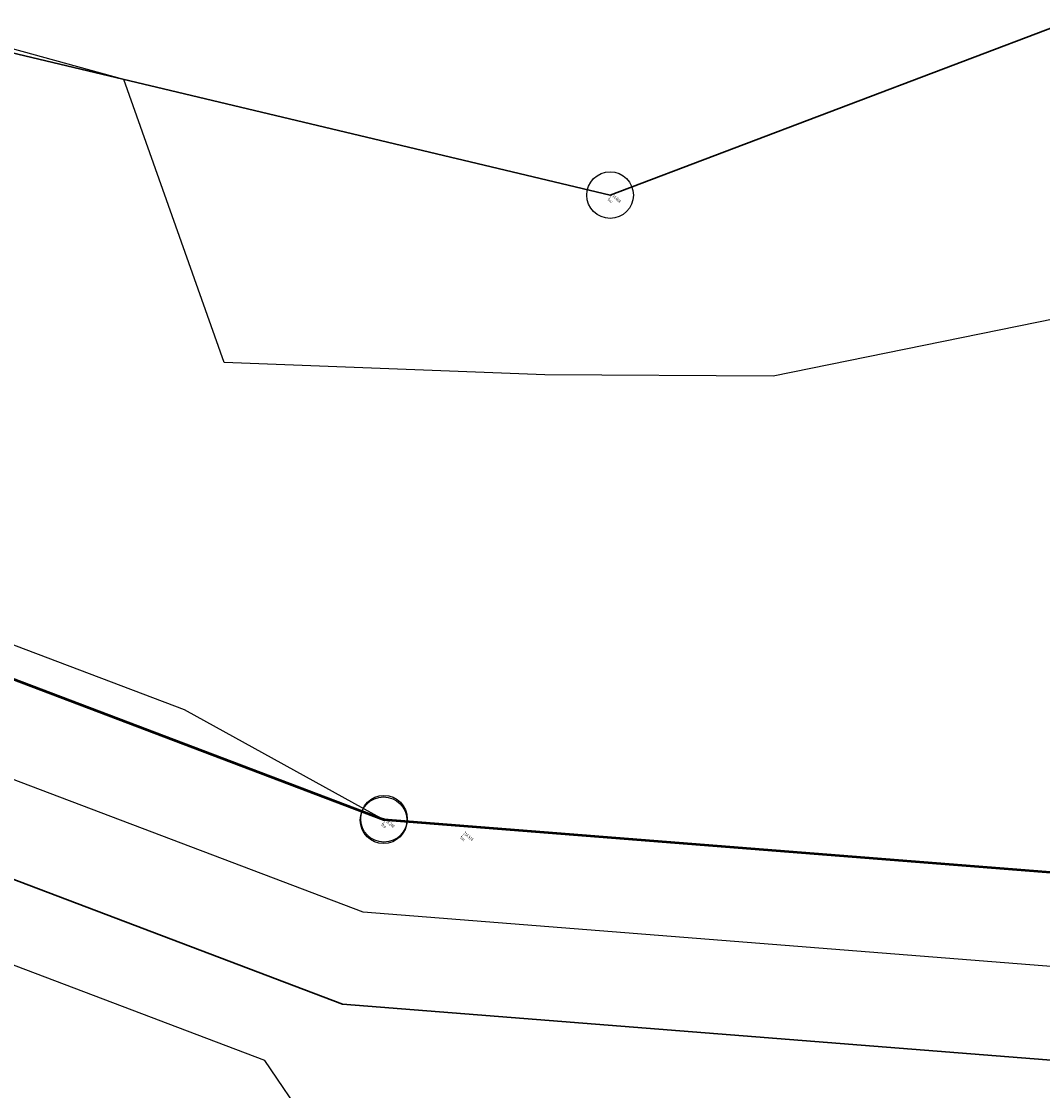
# Model space of a CAD drawing. Units: millimetres. Extents: x 259264 to 265409, y 4637923 to 4639860.
# Drawn here: x 261451 to 261458, y 4638390 to 4638397 of the extents above; entities that cross this region are included whole.
import ezdxf

# ---------------------------------------------------------------- set-up
doc = ezdxf.new("R2010")
doc.units = ezdxf.units.MM
doc.header["$PDMODE"] = 32
doc.header["$PDSIZE"] = 0.3
doc.linetypes.add('1', pattern=[0])
for name, color, linetype in [('CONTOUR1', 255, 'Continuous'), ('HEIGHT', 7, 'Continuous'), ('Layer4', 7, '1'), ('Layer5', 7, 'Continuous'), ('POLYLINES787', 1, 'Continuous')]:
    doc.layers.add(name, color=color, linetype=linetype)
doc.styles.add('STD', font='txt')

msp = doc.modelspace()

# ---------------------------------------------------------------- linework, layer by layer
at = {"color": 7, "linetype": 'Continuous', "lineweight": 30}
msp.add_polyline3d([(261409.1981748044, 4638429.988037226, 711.2596000000001), (261429.3240111866, 4638414.292295204, 710.9803), (261435.2446754274, 4638408.781678474, 711.0715), (261442.3533136561, 4638402.773602025, 711.171), (261449.7980474099, 4638397.114597559, 711.0642), (261455.2383386528, 4638395.819131362, 710.913), (261462.428938816, 4638398.544723793, 710.8333), (261467.5625892684, 4638402.115601021, 710.9038), (261477.001118238, 4638409.884923392, 711.5785000000001), (261493.7636090646, 4638407.996479366, 711.33), (261501.7952769387, 4638404.085115157, 711.5539000000001), (261512.3509954601, 4638399.476843759, 711.6489), (261522.5895254463, 4638392.822705866, 711.5323000000001), (261527.4680906993, 4638390.054486299, 711.8994), (261536.8127089047, 4638385.066605949, 711.6502), (261547.7843058346, 4638380.347892326, 711.4904)], dxfattribs=at)
at = {"layer": 'CONTOUR1', "color": 52, "linetype": 'Continuous'}
for points in [[(261467.5165112622, 4638400.534892511, 711), (261464.6830800925, 4638397.941556858, 711), (261462.5441598005, 4638398.094530664, 711), (261461.1372511926, 4638395.639911922, 711), (261456.2868519509, 4638394.653139306, 711), (261454.8185833758, 4638394.661647633, 711), (261452.7544894605, 4638394.742247317, 711), (261452.1078489143, 4638396.563757956, 711), (261449.908797486, 4638397.170327666, 711), (261449.7995370883, 4638397.200579369, 711), (261442.7613655585, 4638402.689545896, 711), (261442.3594130178, 4638403.00379286, 711), (261435.4197815971, 4638408.735738494, 711), (261435.2471207957, 4638408.877549098, 711), (261430.6034445377, 4638413.10200845, 711), (261429.3504710449, 4638414.070635533, 711), (261429.1478742742, 4638414.200452899, 711), (261428.6627878631, 4638414.488742985, 711), (261427.9048181695, 4638415.399135726, 711), (261410.7738168682, 4638429.085274276, 711)], [(261468.2953431648, 4638395.814975683, 713), (261464.7188160778, 4638392.614072373, 713), (261463.6439439796, 4638391.734354821, 713), (261459.5910921269, 4638389.398876099, 713), (261455.9495570026, 4638389.738474301, 713), (261455.8282179545, 4638389.743844158, 713), (261453.2936268551, 4638389.840518655, 713), (261453.0157230303, 4638390.249359045, 713), (261448.9584890651, 4638391.786661081, 713), (261447.7450143461, 4638391.868252175, 713), (261445.8359200427, 4638392.859026086, 713), (261443.3505264977, 4638394.78099771, 713), (261439.8071667904, 4638397.775510523, 713), (261438.6527334066, 4638398.987116714, 713), (261435.8335861776, 4638401.861561687, 713), (261432.7780237253, 4638404.750458033, 713), (261432.4041198114, 4638404.989357307, 713), (261429.4007609349, 4638407.687248977, 713), (261423.0042624611, 4638409.770537788, 713), (261420.8665202542, 4638411.147929256, 713)], [(261467.423561404, 4638397.206228917, 712), (261465.2102795612, 4638395.259526709, 712), (261463.236924854, 4638395.400129694, 712), (261461.7420685904, 4638392.792157734, 712), (261459.2408253299, 4638391.36744999, 712), (261456.0694357236, 4638391.617475922, 712), (261453.7815018104, 4638391.798537816, 712), (261452.49909659, 4638392.505106177, 712), (261449.9272916761, 4638393.480111553, 712), (261449.6784696995, 4638393.352767044, 712), (261447.4683150864, 4638394.513681162, 712), (261444.3039216941, 4638396.174715616, 712), (261444.3029544596, 4638396.174461732, 712), (261442.1058675086, 4638398.04184116, 712), (261441.2996326467, 4638400.628917376, 712), (261439.7466945251, 4638400.597625352, 712), (261439.7447117531, 4638400.601240405, 712), (261437.7027475459, 4638402.685096009, 712), (261436.5614943269, 4638404.862699759, 712)]]:
    msp.add_polyline3d(points, dxfattribs=at)
at = {"layer": 'HEIGHT', "color": 5, "elevation": 711.3756000000001}
msp.add_lwpolyline([(261449.6807880171, 4638393.359202965), (261453.7829429701, 4638391.804979959), (261459.2396497314, 4638391.373435762), (261463.6269036005, 4638393.873324935)], dxfattribs=at)
at = {"layer": 'Layer4', "color": 1}
msp.add_polyline3d([(261490.9190175375, 4638404.108514486, 711.2769999999999), (261489.5252690135, 4638404.609064234, 711.2510000000001), (261486.2148497262, 4638405.546309743, 711.242), (261484.5963499388, 4638405.831750521, 711.2360000000001), (261482.1792277733, 4638405.839329286, 711.2239999999999), (261479.9815406317, 4638405.459940004, 711.221), (261477.9323422692, 4638404.703908873, 711.216), (261475.8404483431, 4638403.637880824, 711.2139999999999), (261471.7940867674, 4638400.292975593, 711.212), (261467.8242062377, 4638396.75516715, 711.21), (261463.9827399375, 4638393.37409666, 711.17), (261459.379033861, 4638390.750318399, 711.1519999999999), (261453.6480275776, 4638391.204176284, 711.145), (261449.4302462181, 4638392.801690731, 711.145), (261443.9624820097, 4638395.67154274, 711.133), (261440.2273471302, 4638398.845237817, 711.12), (261436.8598727164, 4638402.292230863, 711.1080000000001), (261433.1546302061, 4638405.812883352, 711.0939999999999), (261429.4797077366, 4638409.147125822, 711.07), (261425.5558013087, 4638412.015904018, 711.06), (261421.9021821741, 4638414.504858863, 711.04)], dxfattribs=at)
at = {"layer": 'Layer5', "linetype": 'Continuous'}
for p in [(261455.2383386528, 4638395.819131362, 710.913), (261453.7807332396, 4638391.795123491, 712.5452), (261453.7829429701, 4638391.804979959, 711.215)]:
    msp.add_point(p, dxfattribs=at)
at = {"layer": 'POLYLINES787', "color": 5, "lineweight": 30}
for points in [[(261491.1463247181, 4638404.664439341, 712.677), (261489.7082530515, 4638405.1802357, 712.6510000000001), (261486.3496416841, 4638406.131712277, 712.6419999999999), (261484.6499672346, 4638406.430997702, 712.6360000000001), (261482.1292667335, 4638406.439303365, 712.6239999999999), (261479.8258005328, 4638406.041453565, 712.6210000000001), (261477.6915821339, 4638405.254834962, 712.6160000000001), (261475.5085502064, 4638404.142139316, 712.6139999999999), (261471.4026065106, 4638400.748510673, 712.612), (261467.426257526, 4638397.203834982, 712.61), (261463.6325609499, 4638393.865285702, 712.57), (261459.2418408672, 4638391.363581053, 712.552), (261453.7803289943, 4638391.795128343, 712.545), (261449.6770429993, 4638393.350324806, 712.545), (261444.3005605245, 4638396.171765609, 712.533), (261440.6374592934, 4638399.283726145, 712.52), (261437.2812771376, 4638402.719208983, 712.508), (261433.5623001317, 4638406.25279838, 712.4939999999999), (261429.858941436, 4638409.612660784, 712.47), (261425.9017626091, 4638412.505789493, 712.46), (261422.2390878731, 4638415.001672259, 712.44)], [(261495.754659782, 4638401.220584244, 712.72), (261490.6917103571, 4638403.552589629, 712.677), (261489.341571625, 4638404.036671652, 712.6510000000001), (261486.0812788877, 4638404.960193857, 712.6419999999999), (261484.5429865271, 4638405.231536103, 712.6360000000001), (261482.2301560479, 4638405.239609092, 712.6239999999999), (261480.1375346151, 4638404.877459208, 712.6210000000001), (261478.1731024049, 4638404.152982783, 712.6160000000001), (261476.1716331297, 4638403.132401213, 712.6139999999999), (261472.1843459052, 4638399.838153865, 712.612), (261468.2224088339, 4638396.305532085, 712.61), (261464.3338861599, 4638392.8831615, 712.57), (261459.5150057357, 4638390.137769096, 712.552), (261453.515980045, 4638390.612256992, 712.545), (261449.1831955531, 4638392.25402389, 712.545), (261443.6244034949, 4638395.171319873, 712.533), (261439.817488851, 4638398.405782253, 712.52), (261436.4384682951, 4638401.865252745, 712.508), (261432.745739162, 4638405.373681674, 712.4939999999999), (261429.0995068029, 4638408.681336974, 712.47), (261425.208872774, 4638411.525764659, 712.46), (261421.5650225908, 4638414.009012702, 712.44)]]:
    msp.add_polyline3d(points, dxfattribs=at)

# ---------------------------------------------------------------- texts
at = {"layer": 'HEIGHT', "color": 5, "style": 'STD', "width": 0.75}
for s, p in [(' 1062', (261455.2176127413, 4638395.790805244, 710.913)), (' 1059', (261453.7600073266, 4638391.766797375, 712.5452)), (' 1061', (261454.2671517641, 4638391.683560546, 711.215))]:
    msp.add_text(s, height=0.015, rotation=319.7173898722168, dxfattribs=at).set_placement(p)
at = {"layer": 'HEIGHT', "color": 203, "style": 'STD', "width": 0.75}
for s, p in [(' 1', (261455.2238200203, 4638395.802947668, 710.913)), (' 2', (261453.766214606, 4638391.7789398, 712.5452)), (' 1', (261454.2733590428, 4638391.695702969, 711.215))]:
    msp.add_text(s, height=0.02, rotation=320.4673898746837, dxfattribs=at).set_placement(p)
at = {"layer": 'HEIGHT', "color": 1, "style": 'STD', "width": 0.75}
for s, p in [(' 714.608', (261455.2383386528, 4638395.819131362, 710.913)), (' 716.240', (261453.7807332396, 4638391.795123491, 712.5452)), (' 714.910', (261454.2878776763, 4638391.711886663, 711.215))]:
    msp.add_text(s, height=0.02, rotation=319.7173898722168, dxfattribs=at).set_placement(p)

doc.saveas('drawing.dxf')
